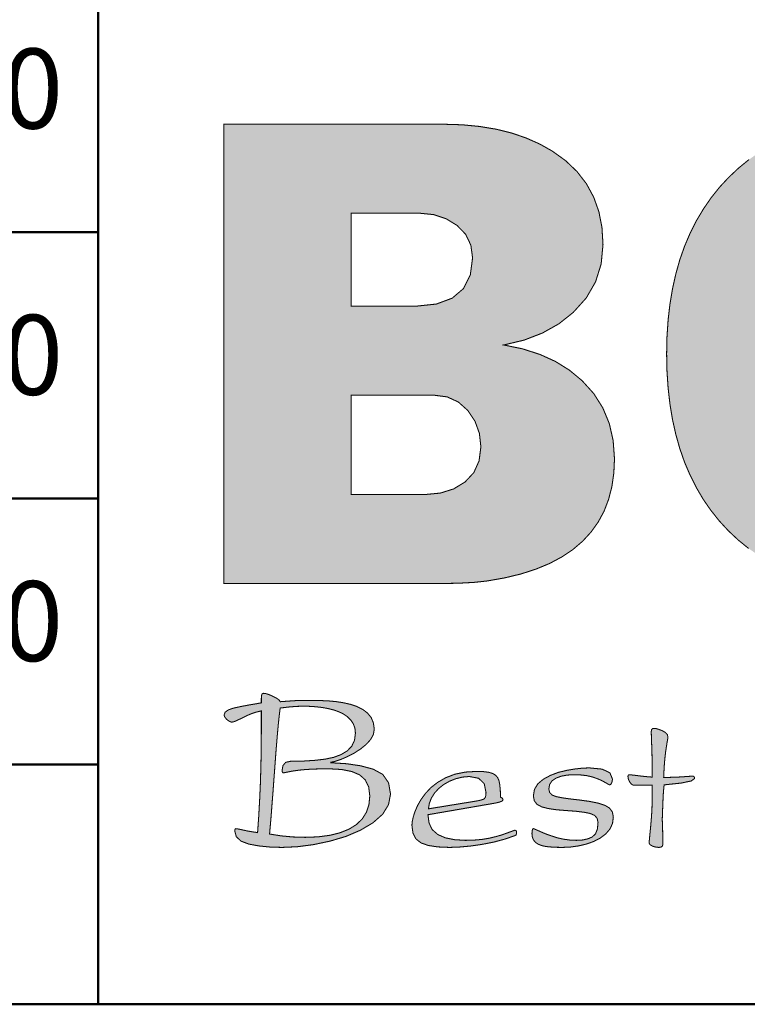
# Model space of a CAD drawing. Units: millimetres. Extents: x 0 to 1680, y -41 to 1188.
# Drawn here: x 1437 to 1461, y 614 to 646 of the extents above; entities that cross this region are included whole.
import ezdxf
from ezdxf.enums import TextEntityAlignment as Align

# ---------------------------------------------------------------- set-up
doc = ezdxf.new("R2010")
doc.units = ezdxf.units.MM
doc.layers.add('AM_0', color=7, linetype='Continuous', lineweight=50)
doc.layers.add('AM_BOR', color=7, linetype='Continuous', lineweight=50)
doc.styles.add('ISO Proportional', font='isocp.shx')
doc.styles.get("Standard").update_dxf_attribs({"font": 'isocp.shx'})

# ---------------------------------------------------------------- blocks, each defined once
blk = doc.blocks.new('DIN_A3_BOS')
at = {"layer": 'AM_BOR'}
blk.add_lwpolyline([(20, 10), (410, 10), (410, 287), (20, 287)], close=True, dxfattribs=at)
blk = doc.blocks.new('TITLE_BOS')
at = {"layer": 'AM_BOR'}
h = blk.add_hatch(color=256, dxfattribs=at)
h.paths.add_polyline_path([(-101.804, 12.641), (-101.854, 12.898), (-101.939, 13.136), (-102.057, 13.353), (-102.209, 13.55), (-102.395, 13.728), (-102.615, 13.886), (-102.821, 14.001), (-103.042, 14.099), (-103.278, 14.179), (-103.529, 14.241), (-103.796, 14.285), (-104.078, 14.312), (-104.375, 14.321), (-107.956, 14.321), (-107.956, 6.847), (-104.447, 6.847), (-104.14, 6.852), (-103.881, 6.866), (-103.671, 6.889), (-103.386, 6.939), (-103.121, 7.003), (-102.879, 7.081), (-102.657, 7.173), (-102.456, 7.28), (-102.276, 7.401), (-102.118, 7.536), (-101.981, 7.685), (-101.865, 7.848), (-101.769, 8.025), (-101.696, 8.217), (-101.643, 8.422), (-101.611, 8.642), (-101.6, 8.876), (-101.622, 9.175), (-101.685, 9.452), (-101.791, 9.707), (-101.938, 9.939), (-102.128, 10.149), (-102.332, 10.318), (-102.561, 10.461), (-102.815, 10.576), (-103.096, 10.666), (-103.402, 10.729), (-103.071, 10.808), (-102.773, 10.923), (-102.507, 11.072), (-102.273, 11.257), (-102.06, 11.493), (-101.908, 11.756), (-101.817, 12.047), (-101.787, 12.364)])
h.paths.add_polyline_path([(-103.937, 12.353), (-103.909, 12.147), (-103.946, 11.867), (-104.056, 11.648), (-104.24, 11.491), (-104.498, 11.395), (-104.83, 11.36), (-105.886, 11.36), (-105.886, 12.872), (-104.758, 12.872), (-104.54, 12.85), (-104.341, 12.784), (-104.162, 12.675), (-104.021, 12.529)], flags=16)
h.paths.add_polyline_path([(-104.322, 9.884), (-104.141, 9.801), (-103.986, 9.663), (-103.869, 9.487), (-103.798, 9.29), (-103.774, 9.073), (-103.803, 8.843), (-103.889, 8.652), (-104.033, 8.498), (-104.219, 8.386), (-104.433, 8.319), (-104.675, 8.296), (-105.886, 8.296), (-105.886, 9.911), (-104.53, 9.911)], flags=16)
h.paths.add_polyline_path([(-93.603, 12.948), (-93.728, 13.129), (-93.865, 13.3), (-94.013, 13.462), (-94.173, 13.612), (-94.342, 13.75), (-94.522, 13.876), (-94.712, 13.99), (-94.913, 14.092), (-95.123, 14.182), (-95.343, 14.26), (-95.574, 14.326), (-95.815, 14.38), (-96.066, 14.422), (-96.327, 14.452), (-96.599, 14.47), (-96.88, 14.476), (-97.16, 14.47), (-97.43, 14.452), (-97.691, 14.422), (-97.941, 14.379), (-98.181, 14.325), (-98.411, 14.259), (-98.631, 14.18), (-98.841, 14.09), (-99.042, 13.987), (-99.232, 13.873), (-99.412, 13.746), (-99.582, 13.607), (-99.742, 13.456), (-99.892, 13.295), (-100.029, 13.123), (-100.154, 12.941), (-100.268, 12.75), (-100.369, 12.549), (-100.459, 12.338), (-100.537, 12.117), (-100.602, 11.886), (-100.656, 11.645), (-100.698, 11.395), (-100.728, 11.134), (-100.746, 10.864), (-100.752, 10.584), (-100.746, 10.302), (-100.728, 10.031), (-100.698, 9.769), (-100.657, 9.518), (-100.603, 9.276), (-100.538, 9.045), (-100.461, 8.823), (-100.371, 8.612), (-100.27, 8.411), (-100.158, 8.22), (-100.033, 8.039), (-99.896, 7.867), (-99.748, 7.706), (-99.588, 7.556), (-99.418, 7.418), (-99.238, 7.292), (-99.048, 7.178), (-98.848, 7.076), (-98.638, 6.986), (-98.417, 6.908), (-98.186, 6.842), (-97.946, 6.788), (-97.695, 6.746), (-97.433, 6.716), (-97.162, 6.698), (-96.88, 6.692), (-96.6, 6.698), (-96.33, 6.716), (-96.07, 6.746), (-95.82, 6.788), (-95.58, 6.843), (-95.35, 6.909), (-95.13, 6.988), (-94.919, 7.078), (-94.719, 7.181), (-94.529, 7.295), (-94.349, 7.422), (-94.179, 7.561), (-94.018, 7.711), (-93.869, 7.873), (-93.732, 8.045), (-93.606, 8.226), (-93.493, 8.418), (-93.391, 8.619), (-93.302, 8.83), (-93.224, 9.051), (-93.158, 9.282), (-93.105, 9.523), (-93.063, 9.773), (-93.033, 10.034), (-93.015, 10.304), (-93.009, 10.584), (-93.015, 10.866), (-93.033, 11.137), (-93.062, 11.399), (-93.104, 11.65), (-93.158, 11.892), (-93.223, 12.123), (-93.3, 12.344), (-93.389, 12.556), (-93.49, 12.757)])
h.paths.add_polyline_path([(-98.095, 12.488), (-97.967, 12.631), (-97.823, 12.752), (-97.665, 12.851), (-97.491, 12.928), (-97.303, 12.983), (-97.099, 13.016), (-96.88, 13.027), (-96.662, 13.016), (-96.458, 12.983), (-96.269, 12.928), (-96.096, 12.851), (-95.937, 12.752), (-95.794, 12.631), (-95.666, 12.488), (-95.552, 12.323), (-95.454, 12.136), (-95.371, 11.927), (-95.303, 11.696), (-95.251, 11.443), (-95.213, 11.169), (-95.19, 10.872), (-95.183, 10.553), (-95.19, 10.242), (-95.213, 9.953), (-95.251, 9.685), (-95.303, 9.438), (-95.371, 9.213), (-95.454, 9.009), (-95.552, 8.827), (-95.666, 8.666), (-95.794, 8.527), (-95.937, 8.409), (-96.096, 8.313), (-96.269, 8.238), (-96.458, 8.184), (-96.662, 8.152), (-96.88, 8.141), (-97.099, 8.152), (-97.303, 8.184), (-97.491, 8.238), (-97.665, 8.313), (-97.823, 8.409), (-97.967, 8.527), (-98.095, 8.666), (-98.208, 8.827), (-98.306, 9.009), (-98.389, 9.213), (-98.457, 9.438), (-98.51, 9.685), (-98.548, 9.953), (-98.57, 10.242), (-98.578, 10.553), (-98.57, 10.872), (-98.548, 11.169), (-98.51, 11.443), (-98.457, 11.696), (-98.389, 11.927), (-98.306, 12.136), (-98.208, 12.323)], flags=16)
h.paths.add_polyline_path([(-86.362, 13.68), (-86.533, 13.838), (-86.726, 13.979), (-86.926, 14.096), (-87.143, 14.196), (-87.378, 14.282), (-87.629, 14.352), (-87.898, 14.406), (-88.183, 14.445), (-88.486, 14.468), (-88.806, 14.476), (-89.097, 14.47), (-89.374, 14.454), (-89.639, 14.427), (-89.891, 14.388), (-90.13, 14.339), (-90.357, 14.278), (-90.57, 14.207), (-90.771, 14.124), (-90.959, 14.031), (-91.179, 13.894), (-91.373, 13.741), (-91.54, 13.572), (-91.682, 13.387), (-91.798, 13.186), (-91.889, 12.968), (-91.953, 12.735), (-91.992, 12.485), (-92.005, 12.219), (-91.991, 11.935), (-91.949, 11.671), (-91.88, 11.428), (-91.782, 11.205), (-91.657, 11.003), (-91.504, 10.821), (-91.322, 10.659), (-91.113, 10.518), (-90.877, 10.398), (-90.641, 10.326), (-90.406, 10.255), (-90.171, 10.184), (-89.936, 10.113), (-89.7, 10.042), (-89.465, 9.972), (-89.23, 9.901), (-88.995, 9.831), (-88.759, 9.761), (-88.524, 9.691), (-88.289, 9.621), (-87.973, 9.434), (-87.783, 9.189), (-87.72, 8.886), (-87.762, 8.667), (-87.89, 8.477), (-88.103, 8.317), (-88.323, 8.219), (-88.558, 8.161), (-88.806, 8.141), (-89.154, 8.17), (-89.451, 8.256), (-89.697, 8.4), (-89.898, 8.621), (-90.019, 8.897), (-90.059, 9.228), (-92.129, 9.228), (-92.122, 9.003), (-92.102, 8.788), (-92.068, 8.583), (-92.02, 8.39), (-91.959, 8.206), (-91.884, 8.033), (-91.795, 7.871), (-91.693, 7.719), (-91.577, 7.577), (-91.447, 7.446), (-91.304, 7.326), (-91.147, 7.216), (-90.976, 7.116), (-90.792, 7.027), (-90.594, 6.949), (-90.383, 6.881), (-90.158, 6.823), (-89.919, 6.776), (-89.666, 6.739), (-89.4, 6.713), (-89.121, 6.697), (-88.827, 6.692), (-88.545, 6.698), (-88.272, 6.717), (-88.009, 6.748), (-87.757, 6.792), (-87.514, 6.848), (-87.281, 6.917), (-87.059, 6.999), (-86.846, 7.093), (-86.643, 7.199), (-86.413, 7.344), (-86.21, 7.503), (-86.033, 7.676), (-85.884, 7.864), (-85.763, 8.065), (-85.668, 8.28), (-85.6, 8.51), (-85.559, 8.753), (-85.546, 9.011), (-85.559, 9.293), (-85.598, 9.557), (-85.664, 9.803), (-85.756, 10.03), (-85.875, 10.238), (-86.02, 10.428), (-86.191, 10.598), (-86.388, 10.751), (-86.612, 10.884), (-86.705, 10.925), (-86.842, 10.975), (-87.025, 11.035), (-87.254, 11.104), (-87.527, 11.183), (-87.846, 11.27), (-88.211, 11.368), (-88.62, 11.474), (-88.959, 11.571), (-89.232, 11.667), (-89.438, 11.764), (-89.656, 11.925), (-89.788, 12.118), (-89.831, 12.344), (-89.798, 12.538), (-89.698, 12.707), (-89.531, 12.851), (-89.346, 12.949), (-89.149, 13.007), (-88.941, 13.027), (-88.615, 13.002), (-88.349, 12.927), (-88.141, 12.802), (-87.993, 12.627), (-87.904, 12.401), (-87.875, 12.126), (-85.805, 12.126), (-85.816, 12.397), (-85.85, 12.651), (-85.907, 12.889), (-85.987, 13.111), (-86.089, 13.317), (-86.214, 13.506)])
h = blk.add_hatch(color=256, dxfattribs=at)
h.paths.add_polyline_path([(-105.244, 3.422), (-105.276, 3.605), (-105.37, 3.741), (-105.528, 3.827), (-105.73, 3.881), (-105.96, 3.915), (-106.217, 3.931), (-106.217, 3.938), (-106.142, 3.954), (-106.051, 3.985), (-105.944, 4.031), (-105.833, 4.089), (-105.731, 4.155), (-105.639, 4.23), (-105.566, 4.31), (-105.523, 4.392), (-105.508, 4.475), (-105.522, 4.577), (-105.558, 4.665), (-105.617, 4.738), (-105.695, 4.798), (-105.788, 4.845), (-105.895, 4.881), (-106.01, 4.907), (-106.125, 4.925), (-106.241, 4.936), (-106.364, 4.942), (-106.504, 4.945), (-106.661, 4.946), (-106.749, 4.944), (-106.875, 4.936), (-107.039, 4.924), (-107.051, 4.946), (-107.087, 4.974), (-107.148, 5.007), (-107.214, 5.037), (-107.27, 5.055), (-107.315, 5.061), (-107.332, 5.052), (-107.343, 5.024), (-107.346, 4.976), (-107.346, 4.905), (-107.528, 4.874), (-107.678, 4.846), (-107.797, 4.82), (-107.882, 4.791), (-107.934, 4.754), (-107.951, 4.71), (-107.946, 4.685), (-107.93, 4.659), (-107.904, 4.632), (-107.874, 4.61), (-107.847, 4.596), (-107.824, 4.592), (-107.796, 4.597), (-107.753, 4.614), (-107.696, 4.641), (-107.634, 4.672), (-107.579, 4.698), (-107.532, 4.719), (-107.482, 4.738), (-107.42, 4.757), (-107.346, 4.775), (-107.346, 4.411), (-107.348, 4.14), (-107.353, 3.871), (-107.361, 3.601), (-107.373, 3.332), (-107.388, 3.062), (-107.407, 2.794), (-107.488, 2.806), (-107.565, 2.819), (-107.638, 2.835), (-107.698, 2.848), (-107.738, 2.856), (-107.759, 2.858), (-107.77, 2.854), (-107.776, 2.843), (-107.779, 2.824), (-107.753, 2.727), (-107.676, 2.655), (-107.548, 2.607), (-107.385, 2.577), (-107.206, 2.559), (-107.01, 2.553), (-106.76, 2.564), (-106.5, 2.598), (-106.229, 2.655), (-105.966, 2.733), (-105.733, 2.833), (-105.529, 2.954), (-105.371, 3.094), (-105.276, 3.25)])
h.paths.add_polyline_path([(-105.595, 3.25), (-105.636, 3.126), (-105.704, 3.017), (-105.799, 2.925), (-105.919, 2.85), (-106.064, 2.792), (-106.232, 2.75), (-106.42, 2.725), (-106.63, 2.717), (-106.831, 2.723), (-107.025, 2.741), (-107.212, 2.771), (-107.2, 2.906), (-107.186, 3.067), (-107.172, 3.253), (-107.156, 3.455), (-107.141, 3.662), (-107.125, 3.875), (-107.11, 4.081), (-107.095, 4.267), (-107.081, 4.433), (-107.067, 4.581), (-107.053, 4.71), (-107.039, 4.821), (-106.896, 4.838), (-106.773, 4.848), (-106.672, 4.851), (-106.565, 4.849), (-106.46, 4.842), (-106.358, 4.83), (-106.26, 4.813), (-106.168, 4.79), (-106.084, 4.76), (-106.008, 4.723), (-105.943, 4.678), (-105.889, 4.624), (-105.848, 4.562), (-105.823, 4.491), (-105.815, 4.411), (-105.83, 4.296), (-105.874, 4.201), (-105.948, 4.124), (-106.047, 4.064), (-106.168, 4.019), (-106.31, 3.989), (-106.475, 3.97), (-106.663, 3.958), (-106.875, 3.954), (-106.95, 3.937), (-106.994, 3.885), (-107.009, 3.797), (-107.008, 3.79), (-107.005, 3.783), (-107, 3.776), (-106.995, 3.771), (-106.99, 3.767), (-106.986, 3.766), (-106.974, 3.768), (-106.953, 3.772), (-106.922, 3.779), (-106.883, 3.787), (-106.84, 3.795), (-106.791, 3.802), (-106.734, 3.81), (-106.665, 3.817), (-106.582, 3.823), (-106.485, 3.828), (-106.371, 3.831), (-106.239, 3.832), (-106.038, 3.821), (-105.873, 3.788), (-105.745, 3.733), (-105.654, 3.651), (-105.599, 3.537), (-105.581, 3.392)], flags=16)
h.paths.add_polyline_path([(-103.467, 3.574), (-103.48, 3.64), (-103.501, 3.689), (-103.535, 3.728), (-103.581, 3.756), (-103.644, 3.775), (-103.729, 3.786), (-103.836, 3.79), (-104.027, 3.779), (-104.198, 3.744), (-104.348, 3.686), (-104.478, 3.611), (-104.587, 3.526), (-104.676, 3.431), (-104.748, 3.332), (-104.804, 3.235), (-104.845, 3.138), (-104.874, 3.05), (-104.89, 2.975), (-104.896, 2.913), (-104.879, 2.786), (-104.83, 2.691), (-104.747, 2.626), (-104.63, 2.585), (-104.475, 2.561), (-104.283, 2.553), (-104.122, 2.559), (-103.945, 2.575), (-103.752, 2.603), (-103.558, 2.641), (-103.378, 2.69), (-103.211, 2.748), (-103.201, 2.757), (-103.195, 2.772), (-103.193, 2.794), (-103.196, 2.816), (-103.204, 2.828), (-103.219, 2.833), (-103.238, 2.827), (-103.283, 2.811), (-103.354, 2.785), (-103.441, 2.754), (-103.537, 2.727), (-103.641, 2.702), (-103.755, 2.683), (-103.884, 2.672), (-104.026, 2.668), (-104.205, 2.679), (-104.355, 2.71), (-104.475, 2.763), (-104.564, 2.841), (-104.617, 2.949), (-104.635, 3.085), (-103.541, 3.274), (-103.47, 3.29), (-103.428, 3.308), (-103.414, 3.327), (-103.419, 3.345), (-103.431, 3.359), (-103.453, 3.369), (-103.458, 3.483)])
h.paths.add_polyline_path([(-103.69, 3.446), (-103.693, 3.401), (-103.702, 3.368), (-103.717, 3.346), (-103.746, 3.332), (-103.797, 3.317), (-103.87, 3.304), (-104.627, 3.181), (-104.612, 3.27), (-104.579, 3.356), (-104.528, 3.437), (-104.46, 3.512), (-104.379, 3.576), (-104.285, 3.63), (-104.182, 3.671), (-104.074, 3.697), (-103.962, 3.707), (-103.811, 3.678), (-103.72, 3.591)], flags=16)
h.paths.add_polyline_path([(-102.554, 3.381), (-102.617, 3.407), (-102.655, 3.447), (-102.668, 3.503), (-102.655, 3.578), (-102.616, 3.637), (-102.551, 3.681), (-102.467, 3.712), (-102.371, 3.73), (-102.262, 3.736), (-102.15, 3.732), (-102.051, 3.721), (-101.966, 3.701), (-101.892, 3.676), (-101.825, 3.649), (-101.768, 3.619), (-101.722, 3.593), (-101.693, 3.577), (-101.681, 3.571), (-101.667, 3.575), (-101.656, 3.586), (-101.646, 3.603), (-101.639, 3.625), (-101.635, 3.646), (-101.634, 3.668), (-101.675, 3.767), (-101.801, 3.827), (-102.009, 3.847), (-102.122, 3.843), (-102.246, 3.829), (-102.381, 3.806), (-102.517, 3.773), (-102.642, 3.725), (-102.756, 3.664), (-102.847, 3.588), (-102.902, 3.497), (-102.92, 3.392), (-102.905, 3.312), (-102.86, 3.253), (-102.785, 3.213), (-102.681, 3.186), (-102.548, 3.166), (-102.386, 3.153), (-102.225, 3.141), (-102.095, 3.125), (-101.995, 3.105), (-101.924, 3.074), (-101.882, 3.026), (-101.868, 2.959), (-101.878, 2.851), (-101.91, 2.772), (-101.964, 2.722), (-102.035, 2.692), (-102.12, 2.674), (-102.22, 2.668), (-102.327, 2.673), (-102.43, 2.687), (-102.529, 2.709), (-102.623, 2.739), (-102.711, 2.77), (-102.794, 2.805), (-102.861, 2.835), (-102.903, 2.853), (-102.92, 2.859), (-102.933, 2.85), (-102.94, 2.823), (-102.943, 2.778), (-102.936, 2.719), (-102.916, 2.671), (-102.882, 2.632), (-102.836, 2.603), (-102.781, 2.582), (-102.716, 2.568), (-102.639, 2.56), (-102.551, 2.555), (-102.45, 2.553), (-102.318, 2.559), (-102.187, 2.577), (-102.058, 2.607), (-101.937, 2.65), (-101.832, 2.705), (-101.742, 2.773), (-101.673, 2.853), (-101.632, 2.944), (-101.619, 3.047), (-101.634, 3.129), (-101.68, 3.192), (-101.756, 3.238), (-101.863, 3.273), (-102, 3.301), (-102.166, 3.324), (-102.331, 3.343), (-102.46, 3.362)])
h.paths.add_polyline_path([(-100.517, 3.6), (-100.352, 3.634), (-100.297, 3.675), (-100.301, 3.696), (-100.311, 3.709), (-100.328, 3.713), (-100.347, 3.712), (-100.392, 3.709), (-100.465, 3.704), (-100.559, 3.698), (-100.671, 3.694), (-100.8, 3.69), (-100.794, 3.816), (-100.787, 3.927), (-100.778, 4.024), (-100.768, 4.108), (-100.757, 4.182), (-100.747, 4.246), (-100.738, 4.296), (-100.732, 4.331), (-100.731, 4.349), (-100.74, 4.388), (-100.769, 4.421), (-100.817, 4.45), (-100.873, 4.472), (-100.921, 4.486), (-100.964, 4.49), (-100.985, 4.484), (-100.998, 4.465), (-101.002, 4.433), (-101.001, 4.398), (-100.999, 4.327), (-100.995, 4.222), (-100.991, 4.099), (-100.988, 3.977), (-100.987, 3.855), (-100.987, 3.697), (-101.07, 3.704), (-101.15, 3.712), (-101.226, 3.721), (-101.29, 3.729), (-101.333, 3.734), (-101.355, 3.736), (-101.37, 3.733), (-101.379, 3.723), (-101.381, 3.706), (-101.378, 3.68), (-101.368, 3.65), (-101.351, 3.616), (-101.329, 3.587), (-101.305, 3.57), (-101.278, 3.564), (-100.987, 3.564), (-100.987, 3.337), (-100.99, 3.203), (-100.998, 3.054), (-101.012, 2.891), (-101.026, 2.749), (-101.034, 2.662), (-101.037, 2.63), (-101.031, 2.61), (-101.013, 2.592), (-100.984, 2.575), (-100.949, 2.563), (-100.913, 2.556), (-100.876, 2.553), (-100.842, 2.558), (-100.821, 2.574), (-100.814, 2.599), (-100.815, 2.755), (-100.818, 2.892), (-100.823, 3.009), (-100.821, 3.056), (-100.819, 3.117), (-100.816, 3.194), (-100.813, 3.273), (-100.81, 3.343), (-100.807, 3.406), (-100.803, 3.463), (-100.798, 3.518), (-100.792, 3.571)])
blk.add_line((-110, 45), (-110, 0), dxfattribs=at)
blk.add_lwpolyline([(-180, 0), (0, 0), (0, 44.76)], dxfattribs=at)
at = {"layer": 'AM_BOR', "const_width": 0.0169}
blk.add_lwpolyline([(-99.418, 7.418), (-99.588, 7.556), (-99.748, 7.706), (-99.896, 7.867), (-100.033, 8.039), (-100.158, 8.22), (-100.27, 8.411), (-100.371, 8.612), (-100.461, 8.823), (-100.538, 9.045), (-100.603, 9.276), (-100.657, 9.518), (-100.698, 9.769), (-100.728, 10.031), (-100.746, 10.302), (-100.752, 10.584), (-100.752, 10.584), (-100.746, 10.864), (-100.728, 11.134), (-100.698, 11.395), (-100.656, 11.645), (-100.602, 11.886), (-100.537, 12.117), (-100.459, 12.338), (-100.369, 12.549), (-100.268, 12.75), (-100.154, 12.941), (-100.029, 13.123), (-99.892, 13.295), (-99.742, 13.456), (-99.582, 13.607), (-99.412, 13.746)], dxfattribs=at)
for points in [[(-104.447, 6.847), (-107.956, 6.847), (-107.956, 14.321), (-104.375, 14.321), (-104.078, 14.312), (-103.796, 14.285), (-103.529, 14.241), (-103.278, 14.179), (-103.042, 14.099), (-102.821, 14.001), (-102.615, 13.886), (-102.615, 13.886), (-102.395, 13.728), (-102.209, 13.55), (-102.057, 13.353), (-101.939, 13.136), (-101.854, 12.898), (-101.804, 12.641), (-101.787, 12.364), (-101.817, 12.047), (-101.908, 11.756), (-102.06, 11.493), (-102.273, 11.257), (-102.507, 11.072), (-102.773, 10.923), (-103.071, 10.808), (-103.402, 10.729), (-103.096, 10.666), (-102.815, 10.576), (-102.561, 10.461), (-102.332, 10.318), (-102.128, 10.149), (-101.938, 9.939), (-101.791, 9.707), (-101.685, 9.452), (-101.622, 9.175), (-101.6, 8.876), (-101.611, 8.642), (-101.643, 8.422), (-101.696, 8.217), (-101.769, 8.025), (-101.865, 7.848), (-101.981, 7.685), (-102.118, 7.536), (-102.276, 7.401), (-102.456, 7.28), (-102.657, 7.173), (-102.879, 7.081), (-103.121, 7.003), (-103.386, 6.939), (-103.671, 6.889), (-103.881, 6.866), (-104.14, 6.852)], [(-105.886, 12.872), (-105.886, 11.36), (-104.83, 11.36), (-104.498, 11.395), (-104.24, 11.491), (-104.056, 11.648), (-103.946, 11.867), (-103.909, 12.147), (-103.937, 12.353), (-104.021, 12.529), (-104.162, 12.675), (-104.341, 12.784), (-104.54, 12.85), (-104.758, 12.872)], [(-105.886, 8.296), (-104.675, 8.296), (-104.433, 8.319), (-104.219, 8.386), (-104.033, 8.498), (-103.889, 8.652), (-103.803, 8.843), (-103.774, 9.073), (-103.798, 9.29), (-103.869, 9.487), (-103.986, 9.663), (-104.141, 9.801), (-104.322, 9.884), (-104.53, 9.911), (-105.886, 9.911)], [(-107.346, 4.775), (-107.42, 4.757), (-107.482, 4.738), (-107.532, 4.719), (-107.579, 4.698), (-107.634, 4.672), (-107.696, 4.641), (-107.753, 4.614), (-107.796, 4.597), (-107.824, 4.592), (-107.847, 4.596), (-107.874, 4.61), (-107.904, 4.632), (-107.93, 4.659), (-107.946, 4.685), (-107.951, 4.71), (-107.934, 4.754), (-107.882, 4.791), (-107.797, 4.82), (-107.678, 4.846), (-107.528, 4.874), (-107.346, 4.905), (-107.346, 4.976), (-107.343, 5.024), (-107.332, 5.052), (-107.315, 5.061), (-107.27, 5.055), (-107.214, 5.037), (-107.148, 5.007), (-107.087, 4.974), (-107.051, 4.946), (-107.039, 4.924), (-106.875, 4.936), (-106.749, 4.944), (-106.661, 4.946), (-106.504, 4.945), (-106.364, 4.942), (-106.241, 4.936), (-106.125, 4.925), (-106.01, 4.907), (-105.895, 4.881), (-105.788, 4.845), (-105.695, 4.798), (-105.617, 4.738), (-105.558, 4.665), (-105.522, 4.577), (-105.508, 4.475), (-105.523, 4.392), (-105.566, 4.31), (-105.639, 4.23), (-105.731, 4.155), (-105.833, 4.089), (-105.944, 4.031), (-106.051, 3.985), (-106.142, 3.954), (-106.217, 3.938), (-106.217, 3.931), (-105.96, 3.915), (-105.73, 3.881), (-105.528, 3.827), (-105.37, 3.741), (-105.276, 3.605), (-105.244, 3.422), (-105.276, 3.25), (-105.371, 3.094), (-105.529, 2.954), (-105.733, 2.833), (-105.966, 2.733), (-106.229, 2.655), (-106.5, 2.598), (-106.76, 2.564), (-107.01, 2.553), (-107.206, 2.559), (-107.385, 2.577), (-107.548, 2.607), (-107.676, 2.655), (-107.753, 2.727), (-107.779, 2.824), (-107.776, 2.843), (-107.77, 2.854), (-107.759, 2.858), (-107.738, 2.856), (-107.698, 2.848), (-107.638, 2.835), (-107.565, 2.819), (-107.488, 2.806), (-107.407, 2.794), (-107.388, 3.062), (-107.373, 3.332), (-107.361, 3.601), (-107.353, 3.871), (-107.348, 4.14), (-107.346, 4.411)], [(-107.039, 4.821), (-107.053, 4.71), (-107.067, 4.581), (-107.081, 4.433), (-107.095, 4.267), (-107.11, 4.081), (-107.125, 3.875), (-107.141, 3.662), (-107.156, 3.455), (-107.172, 3.253), (-107.186, 3.067), (-107.2, 2.906), (-107.212, 2.771), (-107.025, 2.741), (-106.831, 2.723), (-106.63, 2.717), (-106.42, 2.725), (-106.232, 2.75), (-106.064, 2.792), (-105.919, 2.85), (-105.799, 2.925), (-105.704, 3.017), (-105.636, 3.126), (-105.595, 3.25), (-105.581, 3.392), (-105.599, 3.537), (-105.654, 3.651), (-105.745, 3.733), (-105.873, 3.788), (-106.038, 3.821), (-106.239, 3.832), (-106.371, 3.831), (-106.485, 3.828), (-106.582, 3.823), (-106.665, 3.817), (-106.734, 3.81), (-106.791, 3.802), (-106.84, 3.795), (-106.883, 3.787), (-106.922, 3.779), (-106.953, 3.772), (-106.974, 3.768), (-106.986, 3.766), (-106.99, 3.767), (-106.995, 3.771), (-107, 3.776), (-107.005, 3.783), (-107.008, 3.79), (-107.009, 3.797), (-106.994, 3.885), (-106.95, 3.937), (-106.875, 3.954), (-106.663, 3.958), (-106.475, 3.97), (-106.31, 3.989), (-106.168, 4.019), (-106.047, 4.064), (-105.948, 4.124), (-105.874, 4.201), (-105.83, 4.296), (-105.815, 4.411), (-105.823, 4.491), (-105.848, 4.562), (-105.889, 4.624), (-105.943, 4.678), (-106.008, 4.723), (-106.084, 4.76), (-106.168, 4.79), (-106.26, 4.813), (-106.358, 4.83), (-106.46, 4.842), (-106.565, 4.849), (-106.672, 4.851), (-106.773, 4.848), (-106.896, 4.838)], [(-100.8, 3.69), (-100.671, 3.694), (-100.559, 3.698), (-100.465, 3.704), (-100.392, 3.709), (-100.347, 3.712), (-100.328, 3.713), (-100.311, 3.709), (-100.301, 3.696), (-100.297, 3.675), (-100.352, 3.634), (-100.517, 3.6), (-100.792, 3.571), (-100.798, 3.518), (-100.803, 3.463), (-100.807, 3.406), (-100.81, 3.343), (-100.813, 3.273), (-100.816, 3.194), (-100.819, 3.117), (-100.821, 3.056), (-100.823, 3.009), (-100.818, 2.892), (-100.815, 2.755), (-100.814, 2.599), (-100.821, 2.574), (-100.842, 2.558), (-100.876, 2.553), (-100.913, 2.556), (-100.949, 2.563), (-100.984, 2.575), (-101.013, 2.592), (-101.031, 2.61), (-101.037, 2.63), (-101.034, 2.662), (-101.026, 2.749), (-101.012, 2.891), (-100.998, 3.054), (-100.99, 3.203), (-100.987, 3.337), (-100.987, 3.564), (-101.278, 3.564), (-101.305, 3.57), (-101.329, 3.587), (-101.351, 3.616), (-101.368, 3.65), (-101.378, 3.68), (-101.381, 3.706), (-101.379, 3.723), (-101.37, 3.733), (-101.355, 3.736), (-101.333, 3.734), (-101.29, 3.729), (-101.226, 3.721), (-101.15, 3.712), (-101.07, 3.704), (-100.987, 3.697), (-100.987, 3.855), (-100.988, 3.977), (-100.991, 4.099), (-100.995, 4.222), (-100.999, 4.327), (-101.001, 4.398), (-101.002, 4.433), (-100.998, 4.465), (-100.985, 4.484), (-100.964, 4.49), (-100.921, 4.486), (-100.873, 4.472), (-100.817, 4.45), (-100.769, 4.421), (-100.74, 4.388), (-100.731, 4.349), (-100.732, 4.331), (-100.738, 4.296), (-100.747, 4.246), (-100.757, 4.182), (-100.768, 4.108), (-100.778, 4.024), (-100.787, 3.927), (-100.794, 3.816)], [(-102.668, 3.503), (-102.655, 3.447), (-102.617, 3.407), (-102.554, 3.381), (-102.46, 3.362), (-102.331, 3.343), (-102.166, 3.324), (-102, 3.301), (-101.863, 3.273), (-101.756, 3.238), (-101.68, 3.192), (-101.634, 3.129), (-101.619, 3.047), (-101.632, 2.944), (-101.673, 2.853), (-101.742, 2.773), (-101.832, 2.705), (-101.937, 2.65), (-102.058, 2.607), (-102.187, 2.577), (-102.318, 2.559), (-102.45, 2.553), (-102.551, 2.555), (-102.639, 2.56), (-102.716, 2.568), (-102.781, 2.582), (-102.836, 2.603), (-102.882, 2.632), (-102.916, 2.671), (-102.936, 2.719), (-102.943, 2.778), (-102.94, 2.823), (-102.933, 2.85), (-102.92, 2.859), (-102.903, 2.853), (-102.861, 2.835), (-102.794, 2.805), (-102.711, 2.77), (-102.623, 2.739), (-102.529, 2.709), (-102.43, 2.687), (-102.327, 2.673), (-102.22, 2.668), (-102.12, 2.674), (-102.035, 2.692), (-101.964, 2.722), (-101.91, 2.772), (-101.878, 2.851), (-101.868, 2.959), (-101.882, 3.026), (-101.924, 3.074), (-101.995, 3.105), (-102.095, 3.125), (-102.225, 3.141), (-102.386, 3.153), (-102.548, 3.166), (-102.681, 3.186), (-102.785, 3.213), (-102.86, 3.253), (-102.905, 3.312), (-102.92, 3.392), (-102.902, 3.497), (-102.847, 3.588), (-102.756, 3.664), (-102.642, 3.725), (-102.517, 3.773), (-102.381, 3.806), (-102.246, 3.829), (-102.122, 3.843), (-102.009, 3.847), (-101.801, 3.827), (-101.675, 3.767), (-101.634, 3.668), (-101.635, 3.646), (-101.639, 3.625), (-101.646, 3.603), (-101.656, 3.586), (-101.667, 3.575), (-101.681, 3.571), (-101.693, 3.577), (-101.722, 3.593), (-101.768, 3.619), (-101.825, 3.649), (-101.892, 3.676), (-101.966, 3.701), (-102.051, 3.721), (-102.15, 3.732), (-102.262, 3.736), (-102.371, 3.73), (-102.467, 3.712), (-102.551, 3.681), (-102.616, 3.637), (-102.655, 3.578)], [(-104.896, 2.913), (-104.89, 2.975), (-104.874, 3.05), (-104.845, 3.138), (-104.804, 3.235), (-104.748, 3.332), (-104.676, 3.431), (-104.587, 3.526), (-104.478, 3.611), (-104.348, 3.686), (-104.198, 3.744), (-104.027, 3.779), (-103.836, 3.79), (-103.729, 3.786), (-103.644, 3.775), (-103.581, 3.756), (-103.535, 3.728), (-103.501, 3.689), (-103.48, 3.64), (-103.467, 3.574), (-103.458, 3.483), (-103.453, 3.369), (-103.431, 3.359), (-103.419, 3.345), (-103.414, 3.327), (-103.428, 3.308), (-103.47, 3.29), (-103.541, 3.274), (-104.635, 3.085), (-104.617, 2.949), (-104.564, 2.841), (-104.475, 2.763), (-104.355, 2.71), (-104.205, 2.679), (-104.026, 2.668), (-103.884, 2.672), (-103.755, 2.683), (-103.641, 2.702), (-103.537, 2.727), (-103.441, 2.754), (-103.354, 2.785), (-103.283, 2.811), (-103.238, 2.827), (-103.219, 2.833), (-103.204, 2.828), (-103.196, 2.816), (-103.193, 2.794), (-103.195, 2.772), (-103.201, 2.757), (-103.211, 2.748), (-103.378, 2.69), (-103.558, 2.641), (-103.752, 2.603), (-103.945, 2.575), (-104.122, 2.559), (-104.283, 2.553), (-104.475, 2.561), (-104.63, 2.585), (-104.747, 2.626), (-104.83, 2.691), (-104.879, 2.786)], [(-104.627, 3.181), (-103.87, 3.304), (-103.797, 3.317), (-103.746, 3.332), (-103.717, 3.346), (-103.702, 3.368), (-103.693, 3.401), (-103.69, 3.446), (-103.72, 3.591), (-103.811, 3.678), (-103.962, 3.707), (-104.074, 3.697), (-104.182, 3.671), (-104.285, 3.63), (-104.379, 3.576), (-104.46, 3.512), (-104.528, 3.437), (-104.579, 3.356), (-104.612, 3.27)]]:
    blk.add_lwpolyline(points, close=True, dxfattribs=at)
at = {"layer": 'AM_BOR'}
for tag, p, height in [('GEN-TITLE-DES1', (-108.62, 40.592), 3.645), ('GEN-TITLE-NAME', (-161.075, 38.817), 2), ('GEN-TITLE-DES2', (-108.496, 34.999), 3.645), ('NAME-PRUEFER', (-161.075, 34.596), 2), ('GEN-TITLE-DES2-ENG', (-108.62, 30.374), 3), ('GEN-TITLE-DWG', (-71.929, 25.566), 2.5), ('DOC_REVISION', (-30.944, 26.09), 2), ('GEN-TITLE-SCA', (-21.982, 21.546), 2.5), ('BAANNR.', (-71.886, 21.393), 2.5), ('PART_REVISION', (-30.944, 21.997), 2), ('CDN_STATUS', (-71.987, 17.737), 2.5)]:
    blk.add_attdef(tag, p, '', height=height, dxfattribs=at)
for tag, p in [('GEN-TITLE-DAT', (-119.596, 38.827)), ('DATUM-PRUEFER', (-119.596, 34.529))]:
    blk.add_attdef(tag, text='', height=2, dxfattribs=at).set_placement(p, align=Align.CENTER)
blk = doc.blocks.new('*T9')
at = {"color": 0, "linetype": 'ByBlock', "lineweight": -2}
for p, q in [((0, 34.233), (70, 34.233)), ((0, 0), (0, 34.233)), ((6.5, 0), (6.5, 34.233)), ((51.5, 0), (51.5, 34.233)), ((60, 0), (60, 34.233)), ((70, 0), (70, 34.233)), ((0, 29.9), (70, 29.9)), ((0, 25.567), (70, 25.567)), ((0, 21.233), (70, 21.233)), ((0, 16.9), (70, 16.9)), ((0, 12.567), (70, 12.567)), ((0, 8.233), (70, 8.233)), ((0, 3.9), (70, 3.9)), ((0, 0), (70, 0))]:
    blk.add_line(p, q, dxfattribs=at)
at = {"color": 0, "attachment_point": 5, "style": 'ISO Proportional'}
for s, insert, char_height, width in [('S. 3/3 Bemaßung Schnitt A-A angep.', (29, 32.067), 1.3, 44), ('Q', (3.25, 32.067), 1.3, 5.5), ('T.We', (55.75, 32.067), 1.3, 7.5), ('25.03.2021', (65, 32.067), 1.3, 9), ('Winkel für Einlaufprofil raus genommen', (29, 27.733), 1.3, 44), ('P', (3.25, 27.733), 1.3, 5.5), ('T.We', (55.75, 27.733), 1.3, 7.5), ('07.01.2021', (65, 27.733), 1.3, 9), ('O', (3.25, 23.4), 1.3, 5.5), ('Beschlag Tiger ALU 100 separiert', (29, 23.4), 1.3, 44), ('T.We', (55.75, 23.4), 1.3, 7.5), ('23.06.2020', (65, 23.4), 1.3, 9), ('N', (3.25, 19.067), 1.3, 5.5), ('Wasserzeichen„Aktuelle Version, … “entf.', (29, 19.067), 1.3, 44), ('T.We', (55.75, 19.067), 1.3, 7.5), ('27.04.2020', (65, 19.067), 1.3, 9), ('M', (3.25, 14.733), 1.3, 5.5), ('Text ober-/unterhalb an der Tabelle geä.', (29, 14.733), 1.3, 44), ('T.We', (55.75, 14.733), 1.3, 7.5), ('19.03.2020', (65, 14.733), 1.3, 9), ('L', (3.25, 10.4), 1.3, 5.5), ('Bemaßung LK-Breite angepasst 2-flg.', (29, 10.4), 1.3, 44), ('T.We', (55.75, 10.4), 1.3, 7.5), ('11.02.2020', (65, 10.4), 1.3, 9), ('Hinterschale Schnitt B korrigiert', (29, 6.067), 1.3, 44), ('24.01.2020', (65, 6.067), 1.3, 9), ('K', (3.25, 6.067), 1.3, 5.5), ('Änderung', (29, 1.95), 1.5, 44), ('REV.', (3.25, 1.95), 1.5, 5.5), ('Name', (55.75, 1.95), 1.5, 7.5), ('Datum', (65, 1.95), 1.5, 9)]:
    blk.add_mtext(s, dxfattribs=dict(at, insert=insert, char_height=char_height, width=width))
blk = doc.blocks.new('vaac_RevBlock')
blk.add_blockref('*T9', (-70, 0))

msp = doc.modelspace()

# ---------------------------------------------------------------- block references
at = {"layer": 'AM_0', "lineweight": 0, "xscale": 2, "yscale": 2, "zscale": 2}
for name, p in [('DIN_A3_BOS', (840, 594)), ('TITLE_BOS', (1660, 614))]:
    msp.add_blockref(name, p, dxfattribs=at)
at = {"layer": 'AM_0', "xscale": 2, "yscale": 2, "zscale": 2}
msp.add_blockref('vaac_RevBlock', (1440, 614), dxfattribs=at)

doc.saveas('drawing.dxf')
